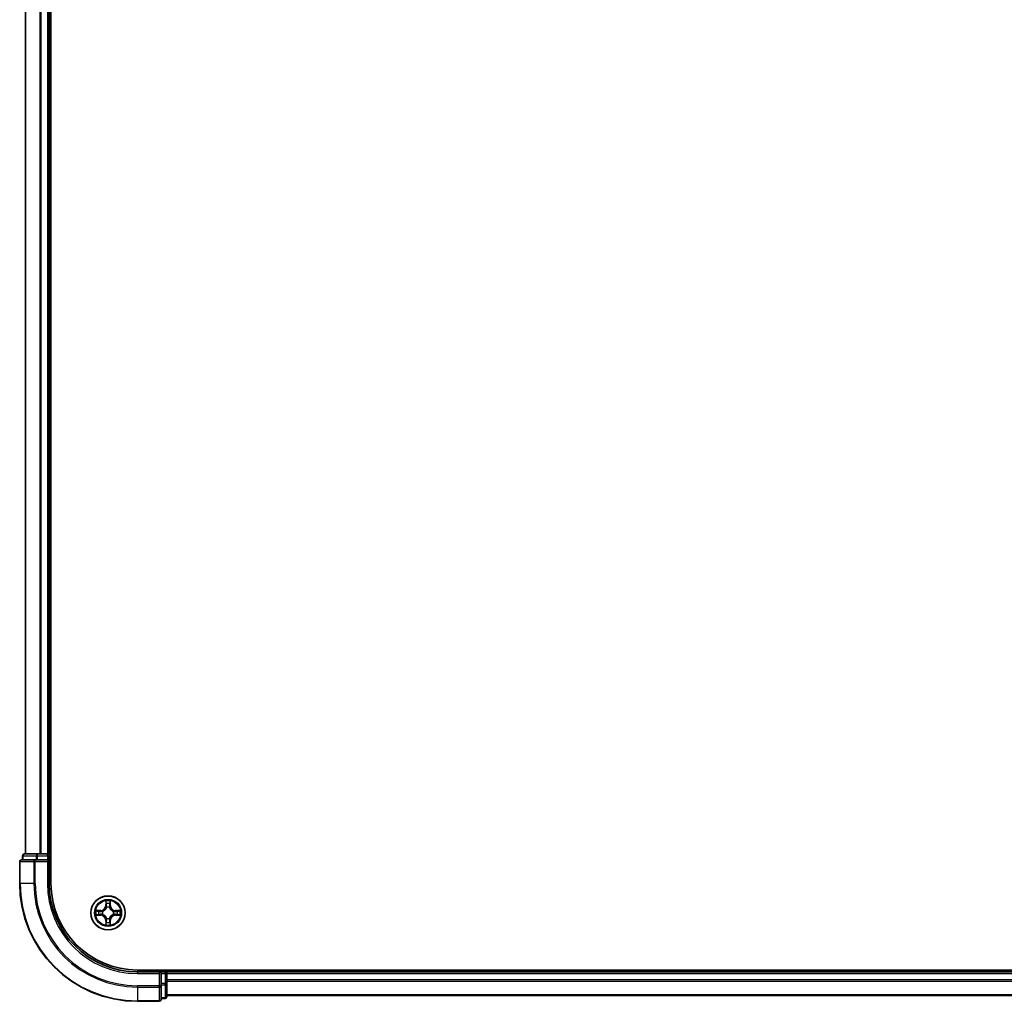
# Model space of a CAD drawing. Units: millimetres. Extents: x 36 to 10458, y 20 to 2128.
# Drawn here: x 1933 to 2100, y 1456 to 1622 of the extents above; entities that cross this region are included whole.
import ezdxf

# ---------------------------------------------------------------- set-up
doc = ezdxf.new("R2010")
doc.units = ezdxf.units.MM
doc.header["$LTSCALE"] = 2.5
doc.layers.add('Visible (ISO)', color=7, linetype='Continuous', lineweight=35)
doc.layers.add('Visible Narrow (ISO)', color=7, linetype='Continuous', lineweight=25)

msp = doc.modelspace()

# ---------------------------------------------------------------- linework, layer by layer
at = {"layer": 'Visible (ISO)'}
for p, q in [((1938.3992, 1475.6533), (1938.3992, 1935.6533)), ((1934.0992, 1930.6533), (1934.0992, 1480.6533)), ((1938.0992, 1480.6533), (1938.0992, 1930.6533)), ((1933.0992, 1479.3533), (1933.0992, 1475.6533)), ((1935.7398, 1479.6533), (1933.3992, 1479.6533)), ((1933.5992, 1480.3533), (1933.5992, 1479.6533)), ((1936.1406, 1480.6533), (1933.8992, 1480.6533)), ((1936.1406, 1479.6533), (1935.7398, 1479.6533)), ((1936.5162, 1480.6533), (1936.1406, 1480.6533)), ((1936.1406, 1479.6533), (1937.7992, 1479.6533)), ((1936.7398, 1480.6533), (1936.5162, 1480.6533)), ((1937.7992, 1480.6533), (1936.7398, 1480.6533)), ((1938.0992, 1480.6533), (1937.7992, 1480.6533)), ((1937.7992, 1479.3533), (1938.0992, 1479.6533)), ((1938.0992, 1479.6533), (1937.7992, 1479.6533)), ((1938.3992, 1480.6533), (1938.0992, 1480.6533)), ((1938.0992, 1479.6533), (1938.0992, 1480.3533)), ((1938.0992, 1475.6533), (1938.0992, 1479.6533)), ((2343.0992, 1460.9533), (1953.0992, 1460.9533)), ((1958.0992, 1460.6533), (1958.0992, 1460.9533)), ((1957.0992, 1460.6533), (1953.0992, 1460.6533)), ((1957.0992, 1460.6533), (1956.7992, 1460.3533)), ((1957.7992, 1460.6533), (1957.0992, 1460.6533)), ((1957.0992, 1460.3533), (1957.0992, 1460.6533)), ((1957.0992, 1460.3533), (1957.0992, 1458.6947)), ((1958.0992, 1460.3533), (1958.0992, 1460.6533)), ((2338.0992, 1460.6533), (1958.0992, 1460.6533)), ((1958.0992, 1458.6947), (1958.0992, 1460.3533)), ((1957.0992, 1458.2938), (1957.0992, 1458.6947)), ((1957.0992, 1455.9533), (1957.0992, 1458.2938)), ((1958.0992, 1456.4533), (1958.0992, 1458.6947)), ((1957.0992, 1456.1533), (1957.7992, 1456.1533)), ((1958.0992, 1456.6533), (2338.0992, 1456.6533)), ((1953.0992, 1455.6533), (1956.7992, 1455.6533))]:
    msp.add_line(p, q, dxfattribs=at)
msp.add_circle((1948.0992, 1470.6533), 2.9, dxfattribs=at)
for centre, radius, start, end in [((1933.3992, 1479.3533), 0.3, 90, 180), ((1933.8992, 1480.3533), 0.3, 90, 180), ((1937.7992, 1480.3533), 0.3, 0, 90), ((1953.0992, 1475.6533), 20, 180, 270), ((1953.0992, 1475.6533), 15, 180, 270), ((1953.0992, 1475.6533), 14.7, 180, 270), ((1957.7992, 1460.3533), 0.3, 0, 90), ((1956.7992, 1455.9533), 0.3, 270, 0), ((1957.7992, 1456.4533), 0.3, 270, 0)]:
    msp.add_arc(centre, radius, start, end, dxfattribs=at)
at = {"layer": 'Visible Narrow (ISO)'}
for p, q in [((1934.1688, 1480.6533), (1934.1688, 1930.6533)), ((1936.5093, 1930.6533), (1936.5093, 1480.6533)), ((1936.7398, 1480.6533), (1936.7398, 1930.6533)), ((1937.7992, 1930.6533), (1937.7992, 1480.6533)), ((1933.1688, 1479.3533), (1933.0992, 1479.3533)), ((1933.1688, 1479.3533), (1935.5093, 1479.3533)), ((1933.1688, 1475.6533), (1933.1688, 1479.3533)), ((1933.6688, 1480.3533), (1933.5992, 1480.3533)), ((1933.6688, 1480.3533), (1935.9101, 1480.3533)), ((1933.6688, 1479.6533), (1933.6688, 1480.3533)), ((1935.7398, 1479.3533), (1935.5093, 1479.3533)), ((1935.5093, 1479.3533), (1935.5093, 1475.6533)), ((1935.7398, 1479.3533), (1935.7398, 1479.6533)), ((1935.7398, 1479.3533), (1937.7992, 1479.3533)), ((1935.7398, 1475.6533), (1935.7398, 1479.3533)), ((1936.1406, 1480.3533), (1935.9101, 1480.3533)), ((1935.9101, 1480.3533), (1935.9101, 1479.6533)), ((1936.1406, 1480.3533), (1936.1406, 1480.6533)), ((1936.1406, 1480.3533), (1937.7992, 1480.3533)), ((1936.1406, 1479.6533), (1936.1406, 1480.3533)), ((1937.7992, 1480.3533), (1937.7992, 1480.6533)), ((1938.0992, 1480.3533), (1937.7992, 1480.3533)), ((1937.7992, 1480.3533), (1937.7992, 1479.6533)), ((1937.7992, 1479.3533), (1937.7992, 1475.6533)), ((1938.0992, 1480.3533), (1938.3992, 1480.3533)), ((1933.1688, 1475.6533), (1933.0992, 1475.6533)), ((1935.5093, 1475.6533), (1933.1688, 1475.6533)), ((1935.5093, 1475.6533), (1935.7398, 1475.6533)), ((1937.7992, 1475.6533), (1938.0992, 1475.6533)), ((1947.7088, 1472.6761), (1947.6952, 1471.8965)), ((1948.5033, 1471.8965), (1948.4897, 1472.6761)), ((1946.856, 1471.0574), (1946.0765, 1471.0438)), ((1946.3669, 1470.999), (1946.8569, 1471.0076)), ((1946.8569, 1471.0076), (1946.856, 1471.0574)), ((1946.8569, 1471.0076), (1946.8582, 1470.935)), ((1947.1623, 1470.8999), (1947.183, 1470.8944)), ((1947.745, 1471.8957), (1947.6952, 1471.8965)), ((1947.745, 1471.8957), (1947.7535, 1472.3857)), ((1947.745, 1471.8957), (1947.8176, 1471.8944)), ((1947.8581, 1471.5696), (1947.8527, 1471.5902)), ((1948.3458, 1471.5902), (1948.3403, 1471.5696)), ((1948.4535, 1471.8957), (1948.3809, 1471.8944)), ((1948.4449, 1472.3857), (1948.4535, 1471.8957)), ((1948.4535, 1471.8957), (1948.5033, 1471.8965)), ((1949.0155, 1470.8944), (1949.0362, 1470.8999)), ((1949.3416, 1471.0076), (1949.3403, 1470.935)), ((1949.3416, 1471.0076), (1949.3424, 1471.0574)), ((1949.3416, 1471.0076), (1949.8316, 1470.999)), ((1950.122, 1471.0438), (1949.3424, 1471.0574)), ((1946.0765, 1470.2629), (1946.856, 1470.2493)), ((1946.8569, 1470.2991), (1946.3669, 1470.3076)), ((1946.8569, 1470.2991), (1946.856, 1470.2493)), ((1946.8569, 1470.2991), (1946.8582, 1470.3717)), ((1947.183, 1470.4122), (1947.1623, 1470.4068)), ((1947.745, 1469.411), (1947.6952, 1469.4101)), ((1947.6952, 1469.4101), (1947.7088, 1468.6306)), ((1947.745, 1469.411), (1947.8176, 1469.4123)), ((1947.7535, 1468.921), (1947.745, 1469.411)), ((1947.8527, 1469.7164), (1947.8581, 1469.737)), ((1948.3403, 1469.737), (1948.3458, 1469.7164)), ((1948.4535, 1469.411), (1948.3809, 1469.4123)), ((1948.4535, 1469.411), (1948.4449, 1468.921)), ((1948.4535, 1469.411), (1948.5033, 1469.4101)), ((1948.4897, 1468.6306), (1948.5033, 1469.4101)), ((1949.0362, 1470.4068), (1949.0155, 1470.4122)), ((1949.3416, 1470.2991), (1949.3403, 1470.3717)), ((1949.8316, 1470.3076), (1949.3416, 1470.2991)), ((1949.3416, 1470.2991), (1949.3424, 1470.2493)), ((1949.3424, 1470.2493), (1950.122, 1470.2629)), ((1957.7992, 1460.9533), (1957.7992, 1460.6533)), ((1953.0992, 1460.3533), (1953.0992, 1460.6533)), ((1953.0992, 1460.3533), (1956.7992, 1460.3533)), ((1956.7992, 1460.3533), (1956.7992, 1458.2938)), ((1957.0992, 1460.3533), (1957.7992, 1460.3533)), ((1957.7992, 1460.3533), (1957.7992, 1460.6533)), ((1957.7992, 1460.3533), (1957.7992, 1458.6947)), ((1958.0992, 1460.3533), (1957.7992, 1460.3533)), ((1958.0992, 1460.3533), (2338.0992, 1460.3533)), ((2338.0992, 1459.2938), (1958.0992, 1459.2938)), ((1956.7992, 1458.2938), (1953.0992, 1458.2938)), ((1953.0992, 1458.0634), (1953.0992, 1458.2938)), ((1953.0992, 1458.0634), (1956.7992, 1458.0634)), ((1953.0992, 1458.0634), (1953.0992, 1455.7229)), ((1957.0992, 1458.2938), (1956.7992, 1458.2938)), ((1956.7992, 1458.0634), (1956.7992, 1458.2938)), ((1956.7992, 1458.0634), (1956.7992, 1455.7229)), ((1957.7992, 1458.6947), (1957.0992, 1458.6947)), ((1957.0992, 1458.4642), (1957.7992, 1458.4642)), ((1958.0992, 1458.6947), (1957.7992, 1458.6947)), ((1957.7992, 1458.4642), (1957.7992, 1458.6947)), ((1957.7992, 1458.4642), (1957.7992, 1456.2229)), ((1958.0992, 1459.0634), (2338.0992, 1459.0634)), ((1957.7992, 1456.2229), (1957.0992, 1456.2229)), ((1957.7992, 1456.1533), (1957.7992, 1456.2229)), ((2338.0992, 1456.7229), (1958.0992, 1456.7229)), ((1956.7992, 1455.7229), (1953.0992, 1455.7229)), ((1953.0992, 1455.7229), (1953.0992, 1455.6533)), ((1956.7992, 1455.6533), (1956.7992, 1455.7229))]:
    msp.add_line(p, q, dxfattribs=at)
for radius in [2.8677, 2.3092, 2.1415]:
    msp.add_circle((1948.0992, 1470.6533), radius, dxfattribs=at)
for centre, radius, start, end in [((1953.0992, 1475.6533), 19.9305, 180, 270), ((1953.0992, 1475.6533), 17.59, 180, 270), ((1953.0992, 1475.6533), 17.3595, 180, 270), ((1953.0992, 1475.6533), 15.3, 180, 270), ((1948.0992, 1470.6533), 2.0601, 79.074582, 100.925418), ((1948.0992, 1470.6533), 2.0601, 169.074582, 190.925418), ((1948.0992, 1470.6533), 1.6122, 169.692479, 190.307521), ((1946.8411, 1471.9114), 0.8542, 271, 359), ((1946.8411, 1471.9114), 0.904, 271, 359), ((1948.0992, 1470.6533), 0.9688, 165.258044, 194.741956), ((1948.0992, 1470.6533), 0.9475, 165.258044, 194.741956), ((1948.0992, 1470.6533), 1.6122, 79.692479, 100.307521), ((1948.0992, 1470.6533), 0.9688, 75.258044, 104.741956), ((1948.0992, 1470.6533), 0.9475, 75.258044, 104.741956), ((1949.3574, 1471.9114), 0.904, 181, 269), ((1949.3574, 1471.9114), 0.8542, 181, 269), ((1948.0992, 1470.6533), 0.9475, 345.258044, 14.741956), ((1948.0992, 1470.6533), 0.9688, 345.258044, 14.741956), ((1948.0992, 1470.6533), 1.6122, 349.692479, 10.307521), ((1948.0992, 1470.6533), 2.0601, 349.074582, 10.925418), ((1946.8411, 1469.3952), 0.8542, 1, 89), ((1946.8411, 1469.3952), 0.904, 1, 89), ((1948.0992, 1470.6533), 0.9688, 255.258044, 284.741956), ((1948.0992, 1470.6533), 0.9475, 255.258044, 284.741956), ((1949.3574, 1469.3952), 0.904, 91, 179), ((1949.3574, 1469.3952), 0.8542, 91, 179), ((1948.0992, 1470.6533), 2.0601, 259.074582, 280.925418), ((1948.0992, 1470.6533), 1.6122, 259.692479, 280.307521)]:
    msp.add_arc(centre, radius, start, end, dxfattribs=at)
for centre, major_axis, ratio, start_param, end_param in [((1933.3992, 1479.3533), (0, 0.3), 0.76822128, 0, 1.57079633), ((1933.8992, 1480.3533), (0, 0.3), 0.76822128, 0, 1.57079633), ((1935.7398, 1479.3533), (0, 0.3), 0.76822128, 0, 1.57079633), ((1936.1406, 1480.3533), (0, 0.3), 0.76822128, 0, 1.57079633), ((1946.3677, 1470.9492), (0.002, 0.05), 0.54850665, 0.10442473, 1.4996069), ((1946.5572, 1470.9338), (0.008, 0.0494), 0.89574018, 0.19731949, 1.55274262), ((1946.8591, 1470.8852), (0.008, 0.0494), 0.89572054, 0.1973017, 1.54834765), ((1947.2057, 1470.8885), (-0.0091, 0.0492), 0.87684641, 0.18229136, 1.17990219), ((1947.2057, 1470.8885), (-0.0149, 0.0477), 0.41070123, 0.09573579, 1.31868747), ((1947.8034, 1472.3849), (-0.05, -0.002), 0.54850665, 4.7835784, 6.17876057), ((1947.8188, 1472.1954), (-0.0494, -0.008), 0.89574018, 4.73044269, 6.08586581), ((1947.8641, 1471.5469), (-0.0492, 0.0091), 0.87684642, 5.10328313, 6.10089396), ((1947.8641, 1471.5469), (-0.0477, 0.0149), 0.41070123, 4.96449783, 6.18744952), ((1947.8674, 1471.8935), (-0.0494, -0.008), 0.89572054, 4.73483766, 6.08588361), ((1948.3311, 1471.8935), (0.0494, -0.008), 0.89572054, 0.1973017, 1.54834765), ((1948.3344, 1471.5469), (0.0477, 0.0149), 0.41070123, 0.09573579, 1.31868747), ((1948.3344, 1471.5469), (0.0492, 0.0091), 0.87684641, 0.18229136, 1.17990219), ((1948.3797, 1472.1954), (0.0494, -0.008), 0.89574018, 0.19731949, 1.55274262), ((1948.3951, 1472.3849), (0.05, -0.002), 0.54850665, 0.10442473, 1.4996069), ((1948.9928, 1470.8885), (0.0091, 0.0492), 0.87684642, 5.10328313, 6.10089396), ((1948.9928, 1470.8885), (0.0149, 0.0477), 0.41070123, 4.96449783, 6.18744952), ((1949.3394, 1470.8852), (-0.008, 0.0494), 0.89572054, 4.73483766, 6.08588361), ((1949.6413, 1470.9338), (-0.008, 0.0494), 0.89574018, 4.73044269, 6.08586581), ((1949.8308, 1470.9492), (-0.002, 0.05), 0.54850665, 4.7835784, 6.17876057), ((1946.3677, 1470.3574), (0.002, -0.05), 0.54850665, 4.7835784, 6.17876057), ((1946.5572, 1470.3729), (0.008, -0.0494), 0.89574018, 4.73044269, 6.08586581), ((1946.8591, 1470.4215), (0.008, -0.0494), 0.89572054, 4.73483766, 6.08588361), ((1947.2057, 1470.4182), (-0.0091, -0.0492), 0.87684642, 5.10328313, 6.10089396), ((1947.2057, 1470.4182), (-0.0149, -0.0477), 0.41070123, 4.96449783, 6.18744952), ((1947.8641, 1469.7597), (-0.0492, -0.0091), 0.87684641, 0.18229136, 1.17990219), ((1947.8641, 1469.7597), (-0.0477, -0.0149), 0.41070123, 0.09573579, 1.31868747), ((1947.8674, 1469.4131), (-0.0494, 0.008), 0.89572054, 0.1973017, 1.54834765), ((1948.3311, 1469.4131), (0.0494, 0.008), 0.89572054, 4.73483766, 6.08588361), ((1948.3344, 1469.7597), (0.0477, -0.0149), 0.41070123, 4.96449783, 6.18744952), ((1948.3344, 1469.7597), (0.0492, -0.0091), 0.87684642, 5.10328313, 6.10089396), ((1948.9928, 1470.4182), (0.0149, -0.0477), 0.41070123, 0.09573579, 1.31868747), ((1948.9928, 1470.4182), (0.0091, -0.0492), 0.87684641, 0.18229136, 1.17990219), ((1949.3394, 1470.4215), (-0.008, -0.0494), 0.89572054, 0.1973017, 1.54834765), ((1949.6413, 1470.3729), (-0.008, -0.0494), 0.89574018, 0.19731949, 1.55274262), ((1949.8308, 1470.3574), (-0.002, -0.05), 0.54850665, 0.10442473, 1.4996069), ((1947.8034, 1468.9218), (-0.05, 0.002), 0.54850665, 0.10442473, 1.4996069), ((1947.8188, 1469.1112), (-0.0494, 0.008), 0.89574018, 0.19731949, 1.55274262), ((1948.3797, 1469.1112), (0.0494, 0.008), 0.89574018, 4.73044269, 6.08586581), ((1948.3951, 1468.9218), (0.05, 0.002), 0.54850665, 4.7835784, 6.17876057), ((1956.7992, 1458.2938), (0.3, 0), 0.76822128, 4.71238898, 6.28318531), ((1957.7992, 1458.6947), (0.3, 0), 0.76822128, 4.71238898, 6.28318531), ((1956.7992, 1455.9533), (0.3, 0), 0.76822128, 4.71238898, 6.28318531), ((1957.7992, 1456.4533), (0.3, 0), 0.76822128, 4.71238898, 6.28318531)]:
    msp.add_ellipse(centre, major_axis=major_axis, ratio=ratio, start_param=start_param, end_param=end_param, dxfattribs=at)
for points, knots in [([(1947.7987, 1472.412), (1947.7983, 1472.4271), (1947.7962, 1472.4426), (1947.7877, 1472.4835), (1947.7796, 1472.5092), (1947.7615, 1472.5578), (1947.7518, 1472.5809), (1947.731, 1472.628), (1947.7199, 1472.6521), (1947.7088, 1472.6761)], [0, 0, 0, 0, 0.0059340385, 0.0059340385, 0.0154285, 0.0154285, 0.0237449879, 0.0237449879, 0.0323943032, 0.0323943032, 0.0323943032, 0.0323943032]), ([(1947.7088, 1472.6761), (1947.7143, 1472.6497), (1947.7199, 1472.6232), (1947.7303, 1472.5713), (1947.7351, 1472.546), (1947.7441, 1472.4924), (1947.7481, 1472.4642), (1947.7523, 1472.4192), (1947.7534, 1472.4022), (1947.7535, 1472.3857)], [-0.0323943032, -0.0323943032, -0.0323943032, -0.0323943032, -0.0237449879, -0.0237449879, -0.0154285, -0.0154285, -0.0059340385, -0.0059340385, 0, 0, 0, 0]), ([(1948.4897, 1472.6761), (1948.4762, 1472.6469), (1948.4626, 1472.6175), (1948.434, 1472.5509), (1948.4197, 1472.5142), (1948.4043, 1472.4556), (1948.4003, 1472.4334), (1948.3998, 1472.412)], [-0.0003383294, -0.0003383294, -0.0003383294, -0.0003383294, 0.0102009359, 0.0102009359, 0.0236501899, 0.0236501899, 0.0320559737, 0.0320559737, 0.0320559737, 0.0320559737]), ([(1948.4449, 1472.3857), (1948.4452, 1472.4091), (1948.4472, 1472.4335), (1948.4548, 1472.4979), (1948.4619, 1472.5384), (1948.4761, 1472.6116), (1948.4829, 1472.644), (1948.4897, 1472.6761)], [-0.0320559737, -0.0320559737, -0.0320559737, -0.0320559737, -0.0236501899, -0.0236501899, -0.0102009359, -0.0102009359, 0.0003383294, 0.0003383294, 0.0003383294, 0.0003383294]), ([(1946.3669, 1470.999), (1946.3435, 1470.9993), (1946.3191, 1471.0013), (1946.2546, 1471.0089), (1946.2142, 1471.016), (1946.141, 1471.0302), (1946.1086, 1471.037), (1946.0765, 1471.0438)], [-0.0320559737, -0.0320559737, -0.0320559737, -0.0320559737, -0.0236501899, -0.0236501899, -0.0102009359, -0.0102009359, 0.0003383294, 0.0003383294, 0.0003383294, 0.0003383294]), ([(1946.0765, 1471.0438), (1946.1057, 1471.0303), (1946.1351, 1471.0167), (1946.2016, 1470.9881), (1946.2384, 1470.9738), (1946.297, 1470.9584), (1946.3192, 1470.9544), (1946.3405, 1470.9539)], [-0.0003383294, -0.0003383294, -0.0003383294, -0.0003383294, 0.0102009359, 0.0102009359, 0.0236501899, 0.0236501899, 0.0320559737, 0.0320559737, 0.0320559737, 0.0320559737]), ([(1946.3405, 1470.9539), (1946.3771, 1470.953), (1946.4105, 1470.9515), (1946.4688, 1470.9475), (1946.4937, 1470.9449), (1946.5131, 1470.9418)], [-0.0289828459, -0.0289828459, -0.0289828459, -0.0289828459, -0.0145850634, -0.0145850634, 0, 0, 0, 0]), ([(1946.5563, 1470.9836), (1946.5349, 1470.987), (1946.5076, 1470.9901), (1946.4436, 1470.9953), (1946.407, 1470.9974), (1946.3669, 1470.999)], [0, 0, 0, 0, 0.0145850634, 0.0145850634, 0.0289828459, 0.0289828459, 0.0289828459, 0.0289828459]), ([(1946.5131, 1470.9418), (1946.5634, 1470.9337), (1946.6137, 1470.9257), (1946.7144, 1470.9095), (1946.7647, 1470.9014), (1946.815, 1470.8934)], [-0.0687798542, -0.0687798542, -0.0687798542, -0.0687798542, -0.0343899271, -0.0343899271, 0, 0, 0, 0]), ([(1946.8582, 1470.935), (1946.8079, 1470.9431), (1946.7575, 1470.9512), (1946.6569, 1470.9674), (1946.6066, 1470.9755), (1946.5563, 1470.9836)], [0, 0, 0, 0, 0.0343899271, 0.0343899271, 0.0687798542, 0.0687798542, 0.0687798542, 0.0687798542]), ([(1946.815, 1470.8934), (1946.8869, 1470.8819), (1946.9601, 1470.878), (1947.0767, 1470.8856), (1947.119, 1470.8911), (1947.1623, 1470.8999)], [-0.0982412545, -0.0982412545, -0.0982412545, -0.0982412545, -0.0491206273, -0.0491206273, -0.0217758941, -0.0217758941, -0.0217758941, -0.0217758941]), ([(1947.1889, 1470.9354), (1947.1477, 1470.9281), (1947.1074, 1470.9238), (1946.9963, 1470.9187), (1946.9266, 1470.9233), (1946.8582, 1470.935)], [0.0217758941, 0.0217758941, 0.0217758941, 0.0217758941, 0.0491206273, 0.0491206273, 0.0982412545, 0.0982412545, 0.0982412545, 0.0982412545]), ([(1947.183, 1470.8944), (1947.1988, 1470.8996), (1947.2147, 1470.9052), (1947.3107, 1470.9417), (1947.3898, 1470.9834), (1947.5125, 1471.0713), (1947.5581, 1471.1099), (1947.6004, 1471.1522), (1947.6427, 1471.1944), (1947.6813, 1471.2401), (1947.7692, 1471.3628), (1947.8109, 1471.4419), (1947.8474, 1471.5379), (1947.853, 1471.5537), (1947.8581, 1471.5696)], [-0.174866013, -0.174866013, -0.174866013, -0.174866013, -0.16940495, -0.16940495, -0.141674077, -0.141674077, -0.124342281, -0.124342281, -0.124342281, -0.107010485, -0.107010485, -0.079279611, -0.079279611, -0.073818549, -0.073818549, -0.073818549, -0.073818549]), ([(1947.8172, 1471.5636), (1947.8125, 1471.5485), (1947.8074, 1471.5335), (1947.7742, 1471.4422), (1947.7363, 1471.3673), (1947.6562, 1471.2523), (1947.6208, 1471.2098), (1947.5818, 1471.1708), (1947.5428, 1471.1318), (1947.5003, 1471.0964), (1947.3853, 1471.0162), (1947.3104, 1470.9784), (1947.2191, 1470.9452), (1947.204, 1470.9401), (1947.1889, 1470.9354)], [0.073818549, 0.073818549, 0.073818549, 0.073818549, 0.079279611, 0.079279611, 0.107010485, 0.107010485, 0.124342281, 0.124342281, 0.124342281, 0.141674077, 0.141674077, 0.16940495, 0.16940495, 0.174866013, 0.174866013, 0.174866013, 0.174866013]), ([(1947.7535, 1472.3857), (1947.7552, 1472.3454), (1947.7573, 1472.3085), (1947.7625, 1472.2446), (1947.7656, 1472.2175), (1947.769, 1472.1963)], [0, 0, 0, 0, 0.014491423, 0.014491423, 0.0289828459, 0.0289828459, 0.0289828459, 0.0289828459]), ([(1947.769, 1472.1963), (1947.7771, 1472.146), (1947.7852, 1472.0957), (1947.8014, 1471.995), (1947.8095, 1471.9447), (1947.8176, 1471.8944)], [0, 0, 0, 0, 0.0343899271, 0.0343899271, 0.0687798542, 0.0687798542, 0.0687798542, 0.0687798542]), ([(1947.8108, 1472.2395), (1947.8077, 1472.2588), (1947.8052, 1472.2834), (1947.8011, 1472.3417), (1947.7996, 1472.3753), (1947.7987, 1472.412)], [-0.0289828459, -0.0289828459, -0.0289828459, -0.0289828459, -0.014491423, -0.014491423, 0, 0, 0, 0]), ([(1947.8592, 1471.9376), (1947.8511, 1471.9879), (1947.8431, 1472.0382), (1947.8269, 1472.1389), (1947.8189, 1472.1892), (1947.8108, 1472.2395)], [-0.0687798542, -0.0687798542, -0.0687798542, -0.0687798542, -0.0343899271, -0.0343899271, 0, 0, 0, 0]), ([(1947.8176, 1471.8944), (1947.8293, 1471.826), (1947.8338, 1471.7563), (1947.8287, 1471.6452), (1947.8245, 1471.6049), (1947.8172, 1471.5636)], [0, 0, 0, 0, 0.0491206273, 0.0491206273, 0.0764653604, 0.0764653604, 0.0764653604, 0.0764653604]), ([(1947.8527, 1471.5902), (1947.8615, 1471.6336), (1947.867, 1471.6759), (1947.8746, 1471.7925), (1947.8707, 1471.8657), (1947.8592, 1471.9376)], [-0.0764653604, -0.0764653604, -0.0764653604, -0.0764653604, -0.0491206273, -0.0491206273, 0, 0, 0, 0]), ([(1948.3393, 1471.9376), (1948.3278, 1471.8657), (1948.3239, 1471.7925), (1948.3315, 1471.6759), (1948.337, 1471.6336), (1948.3458, 1471.5902)], [-0.0982412545, -0.0982412545, -0.0982412545, -0.0982412545, -0.0491206273, -0.0491206273, -0.0217758941, -0.0217758941, -0.0217758941, -0.0217758941]), ([(1948.3877, 1472.2395), (1948.3796, 1472.1892), (1948.3716, 1472.1389), (1948.3554, 1472.0382), (1948.3474, 1471.9879), (1948.3393, 1471.9376)], [-0.0687798542, -0.0687798542, -0.0687798542, -0.0687798542, -0.0343899271, -0.0343899271, 0, 0, 0, 0]), ([(1948.3403, 1471.5696), (1948.3455, 1471.5537), (1948.3511, 1471.5379), (1948.3876, 1471.4419), (1948.4293, 1471.3628), (1948.5172, 1471.2401), (1948.5558, 1471.1944), (1948.5981, 1471.1522), (1948.6403, 1471.1099), (1948.686, 1471.0713), (1948.8087, 1470.9834), (1948.8878, 1470.9417), (1948.9838, 1470.9052), (1948.9996, 1470.8996), (1949.0155, 1470.8944)], [-0.174866013, -0.174866013, -0.174866013, -0.174866013, -0.16940495, -0.16940495, -0.141674077, -0.141674077, -0.124342281, -0.124342281, -0.124342281, -0.107010485, -0.107010485, -0.079279611, -0.079279611, -0.073818549, -0.073818549, -0.073818549, -0.073818549]), ([(1948.3813, 1471.5636), (1948.374, 1471.6049), (1948.3698, 1471.6452), (1948.3646, 1471.7563), (1948.3692, 1471.826), (1948.3809, 1471.8944)], [0.0217758941, 0.0217758941, 0.0217758941, 0.0217758941, 0.0491206273, 0.0491206273, 0.0982412545, 0.0982412545, 0.0982412545, 0.0982412545]), ([(1948.3809, 1471.8944), (1948.389, 1471.9447), (1948.3971, 1471.995), (1948.4133, 1472.0957), (1948.4214, 1472.146), (1948.4295, 1472.1963)], [0, 0, 0, 0, 0.0343899271, 0.0343899271, 0.0687798542, 0.0687798542, 0.0687798542, 0.0687798542]), ([(1949.0096, 1470.9354), (1948.9944, 1470.9401), (1948.9794, 1470.9452), (1948.8881, 1470.9784), (1948.8132, 1471.0162), (1948.6982, 1471.0964), (1948.6557, 1471.1318), (1948.6167, 1471.1708), (1948.5777, 1471.2098), (1948.5423, 1471.2523), (1948.4622, 1471.3673), (1948.4243, 1471.4422), (1948.3911, 1471.5335), (1948.386, 1471.5485), (1948.3813, 1471.5636)], [0.073818549, 0.073818549, 0.073818549, 0.073818549, 0.079279611, 0.079279611, 0.107010485, 0.107010485, 0.124342281, 0.124342281, 0.124342281, 0.141674077, 0.141674077, 0.16940495, 0.16940495, 0.174866013, 0.174866013, 0.174866013, 0.174866013]), ([(1948.3998, 1472.412), (1948.3989, 1472.3755), (1948.3974, 1472.3421), (1948.3934, 1472.2838), (1948.3908, 1472.2589), (1948.3877, 1472.2395)], [-0.0289828459, -0.0289828459, -0.0289828459, -0.0289828459, -0.0145850634, -0.0145850634, 0, 0, 0, 0]), ([(1948.4295, 1472.1963), (1948.4329, 1472.2176), (1948.436, 1472.2449), (1948.4412, 1472.309), (1948.4433, 1472.3456), (1948.4449, 1472.3857)], [0, 0, 0, 0, 0.0145850634, 0.0145850634, 0.0289828459, 0.0289828459, 0.0289828459, 0.0289828459]), ([(1949.3403, 1470.935), (1949.2719, 1470.9233), (1949.2022, 1470.9187), (1949.0911, 1470.9238), (1949.0508, 1470.9281), (1949.0096, 1470.9354)], [0, 0, 0, 0, 0.0491206273, 0.0491206273, 0.0764653604, 0.0764653604, 0.0764653604, 0.0764653604]), ([(1949.0362, 1470.8999), (1949.0795, 1470.8911), (1949.1218, 1470.8856), (1949.2384, 1470.878), (1949.3116, 1470.8819), (1949.3835, 1470.8934)], [-0.0764653604, -0.0764653604, -0.0764653604, -0.0764653604, -0.0491206273, -0.0491206273, 0, 0, 0, 0]), ([(1949.6422, 1470.9836), (1949.5919, 1470.9755), (1949.5416, 1470.9674), (1949.4409, 1470.9512), (1949.3906, 1470.9431), (1949.3403, 1470.935)], [0, 0, 0, 0, 0.0343899271, 0.0343899271, 0.0687798542, 0.0687798542, 0.0687798542, 0.0687798542]), ([(1949.3835, 1470.8934), (1949.4338, 1470.9014), (1949.4841, 1470.9095), (1949.5848, 1470.9257), (1949.6351, 1470.9337), (1949.6854, 1470.9418)], [-0.0687798542, -0.0687798542, -0.0687798542, -0.0687798542, -0.0343899271, -0.0343899271, 0, 0, 0, 0]), ([(1949.8316, 1470.999), (1949.7913, 1470.9974), (1949.7544, 1470.9953), (1949.6905, 1470.9901), (1949.6634, 1470.987), (1949.6422, 1470.9836)], [0, 0, 0, 0, 0.014491423, 0.014491423, 0.0289828459, 0.0289828459, 0.0289828459, 0.0289828459]), ([(1949.6854, 1470.9418), (1949.7047, 1470.9449), (1949.7294, 1470.9474), (1949.7876, 1470.9515), (1949.8212, 1470.953), (1949.858, 1470.9539)], [-0.0289828459, -0.0289828459, -0.0289828459, -0.0289828459, -0.014491423, -0.014491423, 0, 0, 0, 0]), ([(1950.122, 1471.0438), (1950.0957, 1471.0382), (1950.0691, 1471.0327), (1950.0172, 1471.0223), (1949.9919, 1471.0175), (1949.9383, 1471.0085), (1949.9101, 1471.0045), (1949.8652, 1471.0003), (1949.8481, 1470.9992), (1949.8316, 1470.999)], [-0.0323943032, -0.0323943032, -0.0323943032, -0.0323943032, -0.0237449879, -0.0237449879, -0.0154285, -0.0154285, -0.0059340385, -0.0059340385, 0, 0, 0, 0]), ([(1949.858, 1470.9539), (1949.873, 1470.9543), (1949.8885, 1470.9563), (1949.9295, 1470.9649), (1949.9551, 1470.973), (1950.0038, 1470.9911), (1950.0268, 1471.0008), (1950.074, 1471.0216), (1950.0981, 1471.0327), (1950.122, 1471.0438)], [0, 0, 0, 0, 0.0059340385, 0.0059340385, 0.0154285, 0.0154285, 0.0237449879, 0.0237449879, 0.0323943032, 0.0323943032, 0.0323943032, 0.0323943032]), ([(1946.3405, 1470.3528), (1946.3255, 1470.3524), (1946.31, 1470.3503), (1946.269, 1470.3418), (1946.2434, 1470.3337), (1946.1947, 1470.3155), (1946.1717, 1470.3059), (1946.1245, 1470.2851), (1946.1004, 1470.2739), (1946.0765, 1470.2629)], [0, 0, 0, 0, 0.0059340385, 0.0059340385, 0.0154285, 0.0154285, 0.0237449879, 0.0237449879, 0.0323943032, 0.0323943032, 0.0323943032, 0.0323943032]), ([(1946.0765, 1470.2629), (1946.1028, 1470.2684), (1946.1294, 1470.274), (1946.1813, 1470.2844), (1946.2066, 1470.2892), (1946.2602, 1470.2982), (1946.2884, 1470.3022), (1946.3333, 1470.3064), (1946.3503, 1470.3075), (1946.3669, 1470.3076)], [-0.0323943032, -0.0323943032, -0.0323943032, -0.0323943032, -0.0237449879, -0.0237449879, -0.0154285, -0.0154285, -0.0059340385, -0.0059340385, 0, 0, 0, 0]), ([(1946.5131, 1470.3649), (1946.4938, 1470.3618), (1946.4691, 1470.3592), (1946.4109, 1470.3552), (1946.3773, 1470.3537), (1946.3405, 1470.3528)], [-0.0289828459, -0.0289828459, -0.0289828459, -0.0289828459, -0.014491423, -0.014491423, 0, 0, 0, 0]), ([(1946.3669, 1470.3076), (1946.4072, 1470.3093), (1946.4441, 1470.3114), (1946.508, 1470.3166), (1946.5351, 1470.3197), (1946.5563, 1470.3231)], [0, 0, 0, 0, 0.014491423, 0.014491423, 0.0289828459, 0.0289828459, 0.0289828459, 0.0289828459]), ([(1946.815, 1470.4133), (1946.7647, 1470.4052), (1946.7144, 1470.3972), (1946.6137, 1470.381), (1946.5634, 1470.3729), (1946.5131, 1470.3649)], [-0.0687798542, -0.0687798542, -0.0687798542, -0.0687798542, -0.0343899271, -0.0343899271, 0, 0, 0, 0]), ([(1946.5563, 1470.3231), (1946.6066, 1470.3312), (1946.6569, 1470.3393), (1946.7575, 1470.3555), (1946.8079, 1470.3636), (1946.8582, 1470.3717)], [0, 0, 0, 0, 0.0343899271, 0.0343899271, 0.0687798542, 0.0687798542, 0.0687798542, 0.0687798542]), ([(1947.1623, 1470.4068), (1947.119, 1470.4156), (1947.0767, 1470.421), (1946.9601, 1470.4286), (1946.8869, 1470.4248), (1946.815, 1470.4133)], [-0.0764653604, -0.0764653604, -0.0764653604, -0.0764653604, -0.0491206273, -0.0491206273, 0, 0, 0, 0]), ([(1946.8582, 1470.3717), (1946.9266, 1470.3834), (1946.9963, 1470.3879), (1947.1074, 1470.3828), (1947.1477, 1470.3786), (1947.1889, 1470.3713)], [0, 0, 0, 0, 0.0491206273, 0.0491206273, 0.0764653604, 0.0764653604, 0.0764653604, 0.0764653604]), ([(1947.8581, 1469.737), (1947.853, 1469.7529), (1947.8474, 1469.7688), (1947.8109, 1469.8648), (1947.7692, 1469.9439), (1947.6813, 1470.0666), (1947.6427, 1470.1122), (1947.6004, 1470.1545), (1947.5581, 1470.1968), (1947.5125, 1470.2354), (1947.3898, 1470.3233), (1947.3107, 1470.365), (1947.2147, 1470.4015), (1947.1988, 1470.4071), (1947.183, 1470.4122)], [-0.174866013, -0.174866013, -0.174866013, -0.174866013, -0.16940495, -0.16940495, -0.141674077, -0.141674077, -0.124342281, -0.124342281, -0.124342281, -0.107010485, -0.107010485, -0.079279611, -0.079279611, -0.073818549, -0.073818549, -0.073818549, -0.073818549]), ([(1947.1889, 1470.3713), (1947.204, 1470.3666), (1947.2191, 1470.3615), (1947.3104, 1470.3283), (1947.3853, 1470.2904), (1947.5003, 1470.2102), (1947.5428, 1470.1749), (1947.5818, 1470.1359), (1947.6208, 1470.0969), (1947.6562, 1470.0544), (1947.7363, 1469.9394), (1947.7742, 1469.8645), (1947.8074, 1469.7732), (1947.8125, 1469.7581), (1947.8172, 1469.743)], [0.073818549, 0.073818549, 0.073818549, 0.073818549, 0.079279611, 0.079279611, 0.107010485, 0.107010485, 0.124342281, 0.124342281, 0.124342281, 0.141674077, 0.141674077, 0.16940495, 0.16940495, 0.174866013, 0.174866013, 0.174866013, 0.174866013]), ([(1947.8176, 1469.4123), (1947.8095, 1469.362), (1947.8014, 1469.3116), (1947.7852, 1469.211), (1947.7771, 1469.1607), (1947.769, 1469.1104)], [0, 0, 0, 0, 0.0343899271, 0.0343899271, 0.0687798542, 0.0687798542, 0.0687798542, 0.0687798542]), ([(1947.8108, 1469.0672), (1947.8189, 1469.1175), (1947.8269, 1469.1678), (1947.8431, 1469.2685), (1947.8511, 1469.3188), (1947.8592, 1469.3691)], [-0.0687798542, -0.0687798542, -0.0687798542, -0.0687798542, -0.0343899271, -0.0343899271, 0, 0, 0, 0]), ([(1947.8172, 1469.743), (1947.8245, 1469.7018), (1947.8287, 1469.6615), (1947.8338, 1469.5504), (1947.8293, 1469.4807), (1947.8176, 1469.4123)], [0.0217758941, 0.0217758941, 0.0217758941, 0.0217758941, 0.0491206273, 0.0491206273, 0.0982412545, 0.0982412545, 0.0982412545, 0.0982412545]), ([(1947.8592, 1469.3691), (1947.8707, 1469.441), (1947.8746, 1469.5141), (1947.867, 1469.6308), (1947.8615, 1469.6731), (1947.8527, 1469.7164)], [-0.0982412545, -0.0982412545, -0.0982412545, -0.0982412545, -0.0491206273, -0.0491206273, -0.0217758941, -0.0217758941, -0.0217758941, -0.0217758941]), ([(1948.3458, 1469.7164), (1948.337, 1469.6731), (1948.3315, 1469.6308), (1948.3239, 1469.5141), (1948.3278, 1469.441), (1948.3393, 1469.3691)], [-0.0764653604, -0.0764653604, -0.0764653604, -0.0764653604, -0.0491206273, -0.0491206273, 0, 0, 0, 0]), ([(1948.3393, 1469.3691), (1948.3474, 1469.3188), (1948.3554, 1469.2685), (1948.3716, 1469.1678), (1948.3796, 1469.1175), (1948.3877, 1469.0672)], [-0.0687798542, -0.0687798542, -0.0687798542, -0.0687798542, -0.0343899271, -0.0343899271, 0, 0, 0, 0]), ([(1949.0155, 1470.4122), (1948.9996, 1470.4071), (1948.9838, 1470.4015), (1948.8878, 1470.365), (1948.8087, 1470.3233), (1948.686, 1470.2354), (1948.6403, 1470.1968), (1948.5981, 1470.1545), (1948.5558, 1470.1122), (1948.5172, 1470.0666), (1948.4293, 1469.9439), (1948.3876, 1469.8648), (1948.3511, 1469.7688), (1948.3455, 1469.7529), (1948.3403, 1469.737)], [-0.174866013, -0.174866013, -0.174866013, -0.174866013, -0.16940495, -0.16940495, -0.141674077, -0.141674077, -0.124342281, -0.124342281, -0.124342281, -0.107010485, -0.107010485, -0.079279611, -0.079279611, -0.073818549, -0.073818549, -0.073818549, -0.073818549]), ([(1948.3809, 1469.4123), (1948.3692, 1469.4807), (1948.3646, 1469.5504), (1948.3698, 1469.6615), (1948.374, 1469.7018), (1948.3813, 1469.743)], [0, 0, 0, 0, 0.0491206273, 0.0491206273, 0.0764653604, 0.0764653604, 0.0764653604, 0.0764653604]), ([(1948.4295, 1469.1104), (1948.4214, 1469.1607), (1948.4133, 1469.211), (1948.3971, 1469.3116), (1948.389, 1469.362), (1948.3809, 1469.4123)], [0, 0, 0, 0, 0.0343899271, 0.0343899271, 0.0687798542, 0.0687798542, 0.0687798542, 0.0687798542]), ([(1948.3813, 1469.743), (1948.386, 1469.7581), (1948.3911, 1469.7732), (1948.4243, 1469.8645), (1948.4622, 1469.9394), (1948.5423, 1470.0544), (1948.5777, 1470.0969), (1948.6167, 1470.1359), (1948.6557, 1470.1749), (1948.6982, 1470.2102), (1948.8132, 1470.2904), (1948.8881, 1470.3283), (1948.9794, 1470.3615), (1948.9944, 1470.3666), (1949.0096, 1470.3713)], [0.073818549, 0.073818549, 0.073818549, 0.073818549, 0.079279611, 0.079279611, 0.107010485, 0.107010485, 0.124342281, 0.124342281, 0.124342281, 0.141674077, 0.141674077, 0.16940495, 0.16940495, 0.174866013, 0.174866013, 0.174866013, 0.174866013]), ([(1949.0096, 1470.3713), (1949.0508, 1470.3786), (1949.0911, 1470.3828), (1949.2022, 1470.3879), (1949.2719, 1470.3834), (1949.3403, 1470.3717)], [0.0217758941, 0.0217758941, 0.0217758941, 0.0217758941, 0.0491206273, 0.0491206273, 0.0982412545, 0.0982412545, 0.0982412545, 0.0982412545]), ([(1949.3835, 1470.4133), (1949.3116, 1470.4248), (1949.2384, 1470.4286), (1949.1218, 1470.421), (1949.0795, 1470.4156), (1949.0362, 1470.4068)], [-0.0982412545, -0.0982412545, -0.0982412545, -0.0982412545, -0.0491206273, -0.0491206273, -0.0217758941, -0.0217758941, -0.0217758941, -0.0217758941]), ([(1949.3403, 1470.3717), (1949.3906, 1470.3636), (1949.4409, 1470.3555), (1949.5416, 1470.3393), (1949.5919, 1470.3312), (1949.6422, 1470.3231)], [0, 0, 0, 0, 0.0343899271, 0.0343899271, 0.0687798542, 0.0687798542, 0.0687798542, 0.0687798542]), ([(1949.6854, 1470.3649), (1949.6351, 1470.3729), (1949.5848, 1470.381), (1949.4841, 1470.3972), (1949.4338, 1470.4052), (1949.3835, 1470.4133)], [-0.0687798542, -0.0687798542, -0.0687798542, -0.0687798542, -0.0343899271, -0.0343899271, 0, 0, 0, 0]), ([(1949.6422, 1470.3231), (1949.6635, 1470.3196), (1949.6908, 1470.3166), (1949.7549, 1470.3114), (1949.7915, 1470.3092), (1949.8316, 1470.3076)], [0, 0, 0, 0, 0.0145850634, 0.0145850634, 0.0289828459, 0.0289828459, 0.0289828459, 0.0289828459]), ([(1949.858, 1470.3528), (1949.8214, 1470.3537), (1949.788, 1470.3552), (1949.7297, 1470.3592), (1949.7048, 1470.3618), (1949.6854, 1470.3649)], [-0.0289828459, -0.0289828459, -0.0289828459, -0.0289828459, -0.0145850634, -0.0145850634, 0, 0, 0, 0]), ([(1949.8316, 1470.3076), (1949.855, 1470.3074), (1949.8794, 1470.3054), (1949.9439, 1470.2978), (1949.9843, 1470.2907), (1950.0575, 1470.2765), (1950.0899, 1470.2696), (1950.122, 1470.2629)], [-0.0320559737, -0.0320559737, -0.0320559737, -0.0320559737, -0.0236501899, -0.0236501899, -0.0102009359, -0.0102009359, 0.0003383294, 0.0003383294, 0.0003383294, 0.0003383294]), ([(1950.122, 1470.2629), (1950.0928, 1470.2764), (1950.0634, 1470.29), (1949.9969, 1470.3186), (1949.9601, 1470.3329), (1949.9015, 1470.3483), (1949.8793, 1470.3523), (1949.858, 1470.3528)], [-0.0003383294, -0.0003383294, -0.0003383294, -0.0003383294, 0.0102009359, 0.0102009359, 0.0236501899, 0.0236501899, 0.0320559737, 0.0320559737, 0.0320559737, 0.0320559737]), ([(1947.7535, 1468.921), (1947.7533, 1468.8976), (1947.7513, 1468.8732), (1947.7437, 1468.8087), (1947.7366, 1468.7683), (1947.7224, 1468.6951), (1947.7155, 1468.6627), (1947.7088, 1468.6306)], [-0.0320559737, -0.0320559737, -0.0320559737, -0.0320559737, -0.0236501899, -0.0236501899, -0.0102009359, -0.0102009359, 0.0003383294, 0.0003383294, 0.0003383294, 0.0003383294]), ([(1947.7088, 1468.6306), (1947.7223, 1468.6597), (1947.7359, 1468.6892), (1947.7645, 1468.7557), (1947.7788, 1468.7925), (1947.7942, 1468.8511), (1947.7982, 1468.8733), (1947.7987, 1468.8946)], [-0.0003383294, -0.0003383294, -0.0003383294, -0.0003383294, 0.0102009359, 0.0102009359, 0.0236501899, 0.0236501899, 0.0320559737, 0.0320559737, 0.0320559737, 0.0320559737]), ([(1947.769, 1469.1104), (1947.7656, 1469.089), (1947.7625, 1469.0617), (1947.7573, 1468.9977), (1947.7552, 1468.961), (1947.7535, 1468.921)], [0, 0, 0, 0, 0.0145850634, 0.0145850634, 0.0289828459, 0.0289828459, 0.0289828459, 0.0289828459]), ([(1947.7987, 1468.8946), (1947.7996, 1468.9312), (1947.8011, 1468.9645), (1947.8051, 1469.0229), (1947.8077, 1469.0478), (1947.8108, 1469.0672)], [-0.0289828459, -0.0289828459, -0.0289828459, -0.0289828459, -0.0145850634, -0.0145850634, 0, 0, 0, 0]), ([(1948.3877, 1469.0672), (1948.3908, 1469.0479), (1948.3933, 1469.0232), (1948.3974, 1468.965), (1948.3989, 1468.9314), (1948.3998, 1468.8946)], [-0.0289828459, -0.0289828459, -0.0289828459, -0.0289828459, -0.014491423, -0.014491423, 0, 0, 0, 0]), ([(1948.3998, 1468.8946), (1948.4002, 1468.8796), (1948.4023, 1468.8641), (1948.4108, 1468.8231), (1948.4189, 1468.7975), (1948.437, 1468.7488), (1948.4467, 1468.7258), (1948.4675, 1468.6786), (1948.4786, 1468.6545), (1948.4897, 1468.6306)], [0, 0, 0, 0, 0.0059340385, 0.0059340385, 0.0154285, 0.0154285, 0.0237449879, 0.0237449879, 0.0323943032, 0.0323943032, 0.0323943032, 0.0323943032]), ([(1948.4449, 1468.921), (1948.4433, 1468.9613), (1948.4412, 1468.9981), (1948.436, 1469.0621), (1948.4329, 1469.0892), (1948.4295, 1469.1104)], [0, 0, 0, 0, 0.014491423, 0.014491423, 0.0289828459, 0.0289828459, 0.0289828459, 0.0289828459]), ([(1948.4897, 1468.6306), (1948.4842, 1468.6569), (1948.4786, 1468.6835), (1948.4682, 1468.7354), (1948.4634, 1468.7607), (1948.4544, 1468.8143), (1948.4504, 1468.8424), (1948.4462, 1468.8874), (1948.4451, 1468.9044), (1948.4449, 1468.921)], [-0.0323943032, -0.0323943032, -0.0323943032, -0.0323943032, -0.0237449879, -0.0237449879, -0.0154285, -0.0154285, -0.0059340385, -0.0059340385, 0, 0, 0, 0])]:
    msp.add_open_spline(points, degree=3, knots=knots, dxfattribs=at)

doc.saveas('drawing.dxf')
